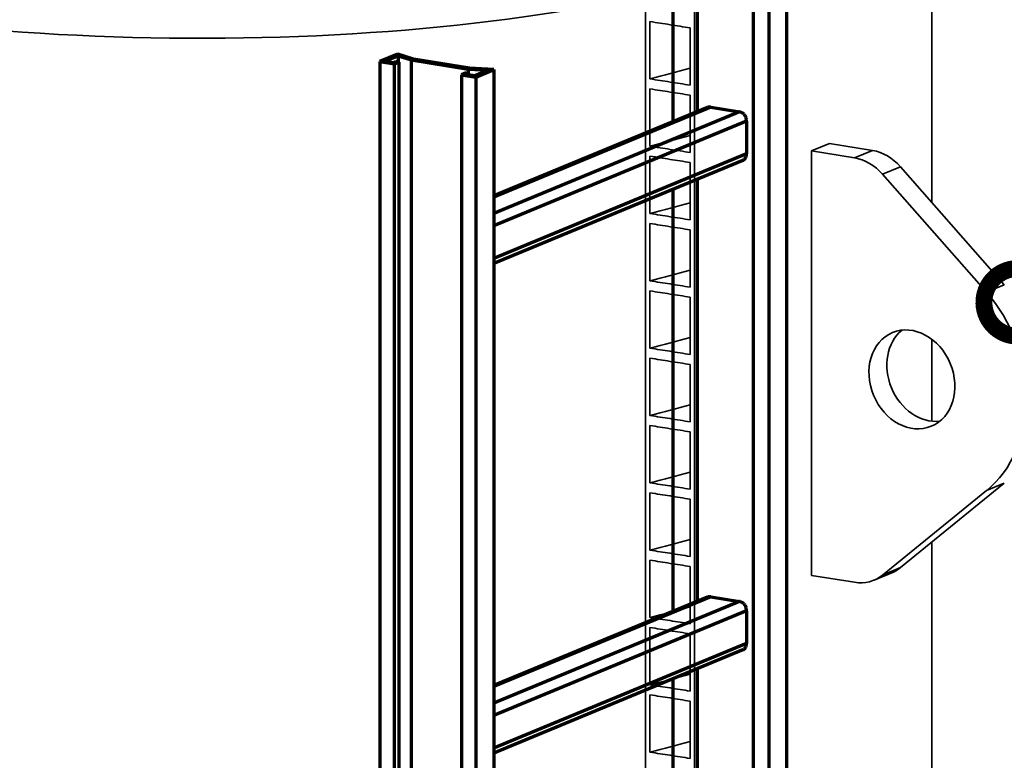
# Model space of a CAD drawing. Units: millimetres. Extents: x 0 to 420, y 0 to 297.
# Drawn here: x 201 to 230, y 157 to 179 of the extents above; entities that cross this region are included whole.
import ezdxf
from ezdxf import colors
from ezdxf.entities.mleader import LeaderData, LeaderLine
from ezdxf.math import Vec2, Vec3

# ---------------------------------------------------------------- set-up
doc = ezdxf.new("R2010")
doc.units = ezdxf.units.MM
doc.header["$LTSCALE"] = 20
doc.linetypes.add('PHANTOM', pattern=[63.5, 31.75, -6.35, 6.35, -6.35, 6.35, -6.35])
for name, color, linetype, lineweight in [('Phantom Lines(kwh)', 255, 'PHANTOM', 70), ('Visible Edges(kwh)', 7, 'Continuous', 35), ('Visible Tangent Edges(kwh)', 7, 'Continuous', 35)]:
    doc.layers.add(name, color=color, linetype=linetype, lineweight=lineweight)
doc.styles.add('Uponor 2_5', font='arial.ttf')

# ---------------------------------------------------------------- blocks, each defined once
blk = doc.blocks.new('_DotSmall')
at = {"color": 0, "linetype": 'ByBlock', "const_width": 0.5}
blk.add_lwpolyline([(-0.0625, 0, 1), (0.0625, 0, 1)], format="xyb", close=True, dxfattribs=at)

msp = doc.modelspace()

# ---------------------------------------------------------------- linework, layer by layer
at = {"layer": 'Phantom Lines(kwh)', "ltscale": 1.766042}
msp.add_line((220.03, 181.305), (220.03, 175.931), dxfattribs=at)
at = {"layer": 'Phantom Lines(kwh)', "ltscale": 1.65369}
msp.add_line((220.756, 181.264), (220.756, 176.232), dxfattribs=at)
at = {"layer": 'Phantom Lines(kwh)', "ltscale": 24.187696}
for p, q in [((222.41, 180.997), (222.41, 94.063)), ((223.401, 181.065), (223.401, 94.132)), ((222.871, 180.846), (222.871, 93.913)), ((211.366, 177.717), (211.366, 90.783)), ((211.79, 177.648), (211.79, 90.715)), ((211.923, 177.703), (211.923, 90.77)), ((212.289, 177.766), (212.289, 90.832)), ((213.783, 177.326), (213.783, 90.393)), ((214.207, 177.257), (214.207, 90.324)), ((214.737, 177.477), (214.737, 90.543))]:
    msp.add_line(p, q, dxfattribs=at)
at = {"layer": 'Phantom Lines(kwh)', "ltscale": 0.317324}
for p, q in [((211.896, 177.936), (211.366, 177.717)), ((214.207, 177.257), (214.737, 177.477)), ((221.159, 176.369), (222.007, 176.232)), ((222.219, 175.957), (222.219, 174.991)), ((221.159, 161.881), (222.007, 161.743)), ((222.219, 161.468), (222.219, 160.502))]:
    msp.add_line(p, q, dxfattribs=at)
at = {"layer": 'Phantom Lines(kwh)', "ltscale": 0.240539}
for p, q in [((211.504, 177.725), (211.906, 177.891)), ((214.577, 177.459), (214.175, 177.293))]:
    msp.add_line(p, q, dxfattribs=at)
at = {"layer": 'Phantom Lines(kwh)', "ltscale": 0.235842}
for p, q in [((212.357, 177.785), (211.896, 177.936)), ((214.737, 177.477), (214.011, 177.518))]:
    msp.add_line(p, q, dxfattribs=at)
at = {"layer": 'Phantom Lines(kwh)', "ltscale": 0.060888}
msp.add_line((211.906, 177.891), (211.906, 177.706), dxfattribs=at)
at = {"layer": 'Phantom Lines(kwh)', "ltscale": 0.196298}
for p, q in [((211.906, 177.891), (212.289, 177.766)), ((213.973, 177.494), (214.577, 177.459))]:
    msp.add_line(p, q, dxfattribs=at)
at = {"layer": 'Phantom Lines(kwh)', "ltscale": 0.618876}
msp.add_line((214.011, 177.518), (212.357, 177.785), dxfattribs=at)
at = {"layer": 'Phantom Lines(kwh)', "ltscale": 0.158612}
for p, q in [((211.366, 177.717), (211.79, 177.648)), ((213.783, 177.326), (214.207, 177.257))]:
    msp.add_line(p, q, dxfattribs=at)
at = {"layer": 'Phantom Lines(kwh)', "ltscale": 0.095127}
for p, q in [((211.758, 177.684), (211.504, 177.725)), ((214.175, 177.293), (213.921, 177.334))]:
    msp.add_line(p, q, dxfattribs=at)
at = {"layer": 'Phantom Lines(kwh)', "ltscale": 0.047514}
for p, q in [((211.838, 177.717), (211.758, 177.684)), ((213.921, 177.334), (214, 177.367))]:
    msp.add_line(p, q, dxfattribs=at)
at = {"layer": 'Phantom Lines(kwh)', "ltscale": 0.079256}
for p, q in [((211.79, 177.648), (211.923, 177.703)), ((213.915, 177.381), (213.783, 177.326))]:
    msp.add_line(p, q, dxfattribs=at)
at = {"layer": 'Phantom Lines(kwh)', "ltscale": 0.031642}
for p, q in [((211.923, 177.703), (211.838, 177.717)), ((214, 177.367), (213.915, 177.381))]:
    msp.add_line(p, q, dxfattribs=at)
at = {"layer": 'Phantom Lines(kwh)', "ltscale": 0.629873}
msp.add_line((212.289, 177.766), (213.973, 177.494), dxfattribs=at)
at = {"layer": 'Phantom Lines(kwh)', "ltscale": 0.040017}
msp.add_line((213.973, 177.494), (213.973, 177.371), dxfattribs=at)
at = {"layer": 'Phantom Lines(kwh)', "ltscale": 0.014944}
msp.add_line((214, 177.367), (214, 177.321), dxfattribs=at)
at = {"layer": 'Phantom Lines(kwh)', "ltscale": 3.846846}
for p, q in [((221.159, 176.369), (214.737, 173.709)), ((221.159, 161.881), (214.737, 159.221))]:
    msp.add_line(p, q, dxfattribs=at)
at = {"layer": 'Phantom Lines(kwh)', "ltscale": 3.789541}
for p, q in [((221.063, 176.359), (214.737, 173.739)), ((221.063, 161.87), (214.737, 159.25))]:
    msp.add_line(p, q, dxfattribs=at)
at = {"layer": 'Phantom Lines(kwh)', "ltscale": 4.35483}
for p, q in [((222.007, 176.232), (214.737, 173.221)), ((222.007, 161.743), (214.737, 158.732))]:
    msp.add_line(p, q, dxfattribs=at)
at = {"layer": 'Phantom Lines(kwh)', "ltscale": 4.481826}
for p, q in [((222.219, 175.957), (214.737, 172.857)), ((222.219, 174.991), (214.737, 171.891)), ((222.219, 161.468), (214.737, 158.369)), ((222.219, 160.502), (214.737, 157.403))]:
    msp.add_line(p, q, dxfattribs=at)
at = {"layer": 'Phantom Lines(kwh)', "ltscale": 4.412136}
for p, q in [((222.103, 174.794), (214.737, 171.743)), ((222.103, 160.305), (214.737, 157.254))]:
    msp.add_line(p, q, dxfattribs=at)
at = {"layer": 'Phantom Lines(kwh)', "ltscale": 4.105484}
for p, q in [((220.756, 174.236), (220.756, 161.743)), ((220.03, 173.935), (220.03, 161.442)), ((220.756, 159.747), (220.756, 147.254)), ((220.03, 159.447), (220.03, 146.953))]:
    msp.add_line(p, q, dxfattribs=at)
at = {"layer": 'Phantom Lines(kwh)', "ltscale": 0.037051}
for centre in [(221.159, 176.128), (221.159, 161.639)]:
    msp.add_ellipse(centre, major_axis=(-0.096, 0.231), ratio=0.819152, start_param=5.815035, end_param=6.283185, dxfattribs=at)
at = {"layer": 'Phantom Lines(kwh)', "ltscale": 0.124552}
for centre in [(222.007, 175.991), (222.007, 161.502)]:
    msp.add_ellipse(centre, major_axis=(0.096, -0.231), ratio=0.819152, start_param=1.102646, end_param=2.673442, dxfattribs=at)
at = {"layer": 'Phantom Lines(kwh)', "ltscale": 0.087402}
for centre in [(222.007, 175.025), (222.007, 160.536)]:
    msp.add_ellipse(centre, major_axis=(0.096, -0.231), ratio=0.819152, start_param=0, end_param=1.102646, dxfattribs=at)
at = {"layer": 'Visible Edges(kwh)'}
for p, q in [((227.698, 173.552), (227.698, 185.735)), ((220.679, 182.945), (220.679, 90.104)), ((219.222, 90.339), (219.222, 182.65)), ((219.358, 178.9), (219.358, 177.204)), ((220.544, 177.019), (220.544, 178.714)), ((219.358, 176.908), (219.358, 175.212)), ((220.544, 175.026), (220.544, 176.722)), ((224.673, 175.291), (224.143, 175.071)), ((224.673, 175.291), (225.945, 175.085)), ((219.358, 174.916), (219.358, 173.22)), ((224.143, 175.071), (224.143, 162.514)), ((225.415, 174.865), (224.143, 175.071)), ((220.544, 173.034), (220.544, 174.73)), ((226.772, 174.603), (229.846, 171.112)), ((229.316, 170.892), (226.242, 174.384)), ((219.358, 172.923), (219.358, 171.228)), ((220.544, 171.042), (220.544, 172.738)), ((219.358, 170.931), (219.358, 169.235)), ((220.544, 169.05), (220.544, 170.745)), ((227.698, 167.075), (227.698, 169.503)), ((219.358, 168.939), (219.358, 167.243)), ((220.544, 167.057), (220.544, 168.753)), ((219.358, 166.947), (219.358, 165.251)), ((220.544, 165.065), (220.544, 166.761)), ((226.242, 162.522), (229.316, 165.02)), ((229.846, 165.239), (226.772, 162.742)), ((219.358, 164.955), (219.358, 163.259)), ((220.544, 163.073), (220.544, 164.769)), ((227.698, 94.234), (227.698, 163.494)), ((219.358, 162.962), (219.358, 161.267)), ((220.544, 161.081), (220.544, 162.777)), ((224.143, 162.514), (225.415, 162.308)), ((225.989, 162.371), (226.519, 162.591)), ((219.358, 160.97), (219.358, 159.274)), ((220.544, 159.089), (220.544, 160.784)), ((219.358, 158.978), (219.358, 157.282)), ((220.544, 157.096), (220.544, 158.792))]:
    msp.add_line(p, q, dxfattribs=at)
for centre, major_axis, ratio, start_param, end_param in [((206.048, 183.582), (20, 0), 0.258819, 3.680986, 5.431503), ((225.945, 173.636), (0.574, -1.386), 0.819152, 1.965927, 2.673442), ((225.415, 173.416), (-0.574, 1.386), 0.819152, 5.107519, 5.815035), ((227.111, 168.312), (1.531, -3.696), 0.819152, 0.239365, 1.965927), ((227.641, 168.532), (-0.574, 1.386), 0.819152, 0.235576, 2.906017), ((225.945, 163.977), (0.574, -1.386), 0.819152, 0, 0.239365), ((225.415, 163.757), (0.574, -1.386), 0.819152, 5.815035, 6.52255)]:
    msp.add_ellipse(centre, major_axis=major_axis, ratio=ratio, start_param=start_param, end_param=end_param, dxfattribs=at)
msp.add_ellipse((227.111, 168.312), major_axis=(-0.574, 1.386), ratio=0.819152, dxfattribs=at)
for points, knots in [([(220.544, 178.714), (220.346, 178.745), (220.149, 178.776), (219.754, 178.838), (219.556, 178.869), (219.358, 178.9)], [-2.795571, -2.795571, -2.795571, -2.795571, -1.399651, -1.399651, 0, 0, 0, 0]), ([(219.358, 177.204), (219.556, 177.173), (219.754, 177.142), (220.149, 177.08), (220.346, 177.049), (220.544, 177.019)], [-2.795502, -2.795502, -2.795502, -2.795502, -1.395885, -1.395885, 0, 0, 0, 0]), ([(220.544, 176.722), (220.346, 176.753), (220.149, 176.784), (219.754, 176.846), (219.556, 176.877), (219.358, 176.908)], [-2.795571, -2.795571, -2.795571, -2.795571, -1.399651, -1.399651, 0, 0, 0, 0]), ([(219.358, 175.212), (219.556, 175.181), (219.754, 175.15), (220.149, 175.088), (220.346, 175.057), (220.544, 175.026)], [-2.795502, -2.795502, -2.795502, -2.795502, -1.395885, -1.395885, 0, 0, 0, 0]), ([(220.544, 174.73), (220.346, 174.761), (220.149, 174.792), (219.754, 174.854), (219.556, 174.885), (219.358, 174.916)], [-2.795571, -2.795571, -2.795571, -2.795571, -1.399651, -1.399651, 0, 0, 0, 0]), ([(219.358, 173.22), (219.556, 173.189), (219.754, 173.158), (220.149, 173.096), (220.346, 173.065), (220.544, 173.034)], [-2.795502, -2.795502, -2.795502, -2.795502, -1.395885, -1.395885, 0, 0, 0, 0]), ([(220.544, 172.738), (220.346, 172.769), (220.149, 172.8), (219.754, 172.862), (219.556, 172.893), (219.358, 172.923)], [-2.795571, -2.795571, -2.795571, -2.795571, -1.399651, -1.399651, 0, 0, 0, 0]), ([(219.358, 171.228), (219.556, 171.197), (219.754, 171.166), (220.149, 171.104), (220.346, 171.073), (220.544, 171.042)], [-2.795502, -2.795502, -2.795502, -2.795502, -1.395885, -1.395885, 0, 0, 0, 0]), ([(220.544, 170.745), (220.346, 170.776), (220.149, 170.807), (219.754, 170.869), (219.556, 170.9), (219.358, 170.931)], [-2.795571, -2.795571, -2.795571, -2.795571, -1.399651, -1.399651, 0, 0, 0, 0]), ([(219.358, 169.235), (219.556, 169.205), (219.754, 169.174), (220.149, 169.112), (220.346, 169.081), (220.544, 169.05)], [-2.795502, -2.795502, -2.795502, -2.795502, -1.395885, -1.395885, 0, 0, 0, 0]), ([(220.544, 168.753), (220.346, 168.784), (220.149, 168.815), (219.754, 168.877), (219.556, 168.908), (219.358, 168.939)], [-2.795571, -2.795571, -2.795571, -2.795571, -1.399651, -1.399651, 0, 0, 0, 0]), ([(219.358, 167.243), (219.556, 167.212), (219.754, 167.181), (220.149, 167.119), (220.346, 167.088), (220.544, 167.057)], [-2.795502, -2.795502, -2.795502, -2.795502, -1.395885, -1.395885, 0, 0, 0, 0]), ([(220.544, 166.761), (220.346, 166.792), (220.149, 166.823), (219.754, 166.885), (219.556, 166.916), (219.358, 166.947)], [-2.795571, -2.795571, -2.795571, -2.795571, -1.399651, -1.399651, 0, 0, 0, 0]), ([(219.358, 165.251), (219.556, 165.22), (219.754, 165.189), (220.149, 165.127), (220.346, 165.096), (220.544, 165.065)], [-2.795502, -2.795502, -2.795502, -2.795502, -1.395885, -1.395885, 0, 0, 0, 0]), ([(220.544, 164.769), (220.346, 164.8), (220.149, 164.831), (219.754, 164.893), (219.556, 164.924), (219.358, 164.955)], [-2.795571, -2.795571, -2.795571, -2.795571, -1.399651, -1.399651, 0, 0, 0, 0]), ([(219.358, 163.259), (219.556, 163.228), (219.754, 163.197), (220.149, 163.135), (220.346, 163.104), (220.544, 163.073)], [-2.795502, -2.795502, -2.795502, -2.795502, -1.395885, -1.395885, 0, 0, 0, 0]), ([(220.544, 162.777), (220.346, 162.807), (220.149, 162.838), (219.754, 162.9), (219.556, 162.931), (219.358, 162.962)], [-2.795571, -2.795571, -2.795571, -2.795571, -1.399651, -1.399651, 0, 0, 0, 0]), ([(219.358, 161.267), (219.556, 161.236), (219.754, 161.205), (220.149, 161.143), (220.346, 161.112), (220.544, 161.081)], [-2.795502, -2.795502, -2.795502, -2.795502, -1.395885, -1.395885, 0, 0, 0, 0]), ([(220.544, 160.784), (220.346, 160.815), (220.149, 160.846), (219.754, 160.908), (219.556, 160.939), (219.358, 160.97)], [-2.795571, -2.795571, -2.795571, -2.795571, -1.399651, -1.399651, 0, 0, 0, 0]), ([(219.358, 159.274), (219.556, 159.243), (219.754, 159.212), (220.149, 159.15), (220.346, 159.119), (220.544, 159.089)], [-2.795502, -2.795502, -2.795502, -2.795502, -1.395885, -1.395885, 0, 0, 0, 0]), ([(220.544, 158.792), (220.346, 158.823), (220.149, 158.854), (219.754, 158.916), (219.556, 158.947), (219.358, 158.978)], [-2.795571, -2.795571, -2.795571, -2.795571, -1.399651, -1.399651, 0, 0, 0, 0]), ([(219.358, 157.282), (219.556, 157.251), (219.754, 157.22), (220.149, 157.158), (220.346, 157.127), (220.544, 157.096)], [-2.795502, -2.795502, -2.795502, -2.795502, -1.395885, -1.395885, 0, 0, 0, 0])]:
    msp.add_open_spline(points, degree=3, knots=knots, dxfattribs=at)
for points in [[(219.358, 177.204), (219.768, 177.306), (220.164, 177.413), (220.543, 177.523)], [(219.358, 175.212), (219.768, 175.314), (220.164, 175.42), (220.543, 175.531)], [(219.358, 173.22), (219.768, 173.322), (220.164, 173.428), (220.543, 173.539)], [(219.358, 171.228), (219.768, 171.33), (220.164, 171.436), (220.543, 171.546)], [(219.358, 169.235), (219.768, 169.337), (220.164, 169.444), (220.543, 169.554)], [(219.358, 167.243), (219.768, 167.345), (220.164, 167.452), (220.543, 167.562)], [(219.358, 165.251), (219.768, 165.353), (220.164, 165.459), (220.543, 165.57)], [(219.358, 163.259), (219.768, 163.361), (220.164, 163.467), (220.543, 163.578)], [(219.358, 161.267), (219.768, 161.369), (220.164, 161.475), (220.543, 161.585)], [(219.358, 159.274), (219.768, 159.376), (220.164, 159.483), (220.543, 159.593)], [(219.358, 157.282), (219.768, 157.384), (220.164, 157.49), (220.543, 157.601)]]:
    msp.add_open_spline(points, degree=3, dxfattribs=at)
at = {"layer": 'Visible Tangent Edges(kwh)'}
for p, q in [((225.945, 175.085), (225.415, 174.865)), ((226.772, 174.603), (226.242, 174.384)), ((229.846, 171.112), (229.316, 170.892)), ((229.846, 165.239), (229.316, 165.02)), ((226.772, 162.742), (226.242, 162.522))]:
    msp.add_line(p, q, dxfattribs=at)

# ---------------------------------------------------------------- leaders
ml = msp.add_multileader_mtext('Standard')
ml.set_content('4', color=256, style='Uponor 2_5')
ml.set_leader_properties()
ml.set_arrow_properties(name='DOTSMALL')
ml.build(insert=Vec2(0, 0))
ml.multileader.update_dxf_attribs({"has_text_frame": 1, "dogleg_length": 3})
ctx = ml.context
ctx.base_point, ctx.char_height, ctx.plane_origin = Vec3(261.599, 195.505), 2.5, Vec3(250.617, 188.754)
ctx.text_align_type = 2
notes = []
notes.append((ctx, [(0, (1, 1, 0), (258.599, 195.505), (1, 0), 3, [(0, [(230.242, 170.592)], 0, [])])]))
ctx.mtext.insert, ctx.mtext.width, ctx.mtext.alignment, ctx.mtext.flow_direction = Vec3(265.329, 196.755), 1.63711, 3, 5
for ctx, leaders in notes:
    for number, flags, end, landing, length, lines in leaders:
        leader = LeaderData()
        leader.index, (leader.has_last_leader_line, leader.has_dogleg_vector, leader.attachment_direction) = number, flags
        leader.last_leader_point, leader.dogleg_vector, leader.dogleg_length = Vec3(end), Vec3(landing), length
        for number, points, colour, breaks in lines:
            line = LeaderLine()
            line.index, line.vertices, line.color, line.breaks = number, Vec3.list(points), colors.encode_raw_color(colour), breaks
            leader.lines.append(line)
        ctx.leaders.append(leader)

doc.saveas('drawing.dxf')
